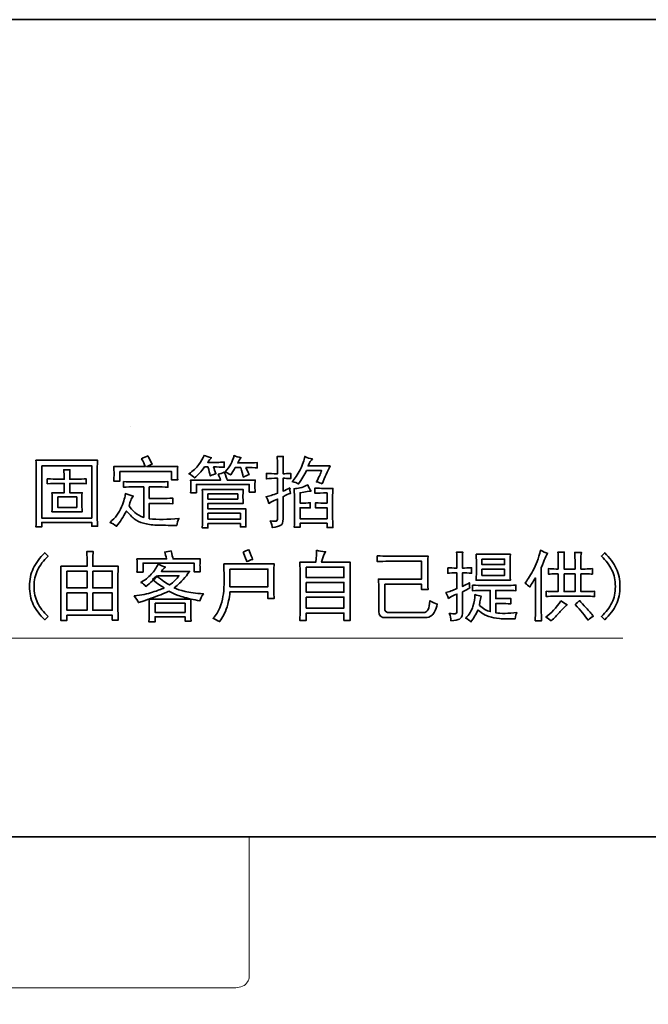
# Model space of a CAD drawing. Units: inches. Extents: x -152 to 288, y -224 to 95.
# Drawn here: x 100 to 171, y -33 to 78 of the extents above; entities that cross this region are included whole.
import ezdxf

# ---------------------------------------------------------------- set-up
doc = ezdxf.new("R2010")
doc.units = ezdxf.units.IN
doc.header["$MEASUREMENT"] = 0
doc.layers.add('图层 1', color=7, linetype='Continuous')

msp = doc.modelspace()

# ---------------------------------------------------------------- linework, layer by layer
at = {"layer": '图层 1', "color": 7, "lineweight": 35}
for points in [[(288.22, -207.48), (-152.48, -207.48), (-152.48, 77.98), (288.22, 77.98), (288.22, -207.48), (288.22, -207.48)], [(102.81, 27.71), (102.81, 21.81), (108.43, 21.81), (108.43, 27.71), (102.81, 27.71)], [(121.54, 24.54), (121.54, 23.95), (124.89, 23.95), (124.89, 24.54), (121.54, 24.54)], [(104.6, 24.19), (104.6, 23.02), (106.74, 23.02), (106.74, 24.19), (104.6, 24.19)], [(121.54, 22.36), (121.54, 21.67), (125.2, 21.67), (125.2, 22.36), (121.54, 22.36)], [(152.42, 17.18), (152.42, 16.56), (154.97, 16.56), (154.97, 17.18), (152.42, 17.18)], [(105.63, 15.83), (105.63, 13.94), (107.91, 13.94), (107.91, 15.83), (105.63, 15.83)], [(108.56, 15.83), (108.56, 13.94), (110.74, 13.94), (110.74, 15.83), (108.56, 15.83)], [(124.02, 16.07), (124.02, 14.07), (128.3, 14.07), (128.3, 16.07), (124.02, 16.07)], [(132.61, 16.28), (132.61, 15.11), (136.86, 15.11), (136.86, 16.28), (132.61, 16.28)], [(152.42, 16.04), (152.42, 15.35), (154.97, 15.35), (154.97, 16.04), (152.42, 16.04)], [(132.61, 14.56), (132.61, 13.45), (136.86, 13.45), (136.86, 14.56), (132.61, 14.56)], [(161.67, 15.52), (161.67, 13.52), (162.91, 13.52), (162.91, 15.52), (161.67, 15.52)], [(105.63, 13.38), (105.63, 11.42), (107.91, 11.42), (107.91, 13.38), (105.63, 13.38)], [(108.56, 13.38), (108.56, 11.42), (110.74, 11.42), (110.74, 13.38), (108.56, 13.38)], [(115.57, 12.21), (115.57, 11.17), (118.95, 11.17), (118.95, 12.21), (115.57, 12.21)], [(132.61, 12.9), (132.61, 11.66), (136.86, 11.66), (136.86, 12.9), (132.61, 12.9)], [(-29.63, -14.13), (212.65, -14.13)]]:
    msp.add_lwpolyline(points, dxfattribs=at)
at = {"layer": '图层 1', "color": 7, "lineweight": 9}
for points in [[(112.81, 32.17), (112.81, 32.17)], [(168.29, 8.26), (62.62, 8.29), (54.14, 15.16)], [(126.17, -29.84), (126.17, -14.13)], [(126.17, -14.13), (126.17, -14.13)], [(126.17, -14.99), (126.17, -14.99)], [(124.69, -31.13), (124.87, -31.1), (125.06, -31.06), (125.24, -31.02), (125.43, -30.94), (125.62, -30.86), (125.75, -30.74), (125.89, -30.62), (125.99, -30.47), (126.08, -30.35), (126.13, -30.19), (126.17, -29.99), (126.17, -29.84)], [(124.69, -31.13), (97.54, -31.13)]]:
    msp.add_lwpolyline(points, dxfattribs=at)
at = {"layer": '图层 1', "color": 7, "lineweight": 35}
for points, knots in [([(122.54, 28.09), (122.82, 28.09), (123.1, 28.1), (123.37, 28.12), (123.37, 28.12), (123.37, 27.54), (123.37, 27.54), (123.03, 27.56), (122.62, 27.57), (122.17, 27.57), (122.23, 27.32), (122.32, 27.07), (122.44, 26.81), (122.19, 26.74), (121.97, 26.66), (121.79, 26.57), (121.74, 26.85), (121.66, 27.18), (121.54, 27.57), (121.54, 27.57), (121.16, 27.57), (121.16, 27.57), (120.96, 27.3), (120.76, 27.06), (120.58, 26.86), (120.39, 26.67), (120.21, 26.49), (120.03, 26.33), (119.86, 26.52), (119.66, 26.67), (119.4, 26.81), (119.86, 27.11), (120.23, 27.45), (120.51, 27.83), (120.78, 28.21), (120.98, 28.56), (121.1, 28.88), (121.28, 28.79), (121.55, 28.7), (121.92, 28.61), (121.79, 28.47), (121.65, 28.3), (121.51, 28.09), (121.51, 28.09), (122.54, 28.09), (122.54, 28.09)], [0, 0, 0, 0, 1, 1, 1, 2, 2, 2, 3, 3, 3, 4, 4, 4, 5, 5, 5, 6, 6, 6, 7, 7, 7, 8, 8, 8, 9, 9, 9, 10, 10, 10, 11, 11, 11, 12, 12, 12, 13, 13, 13, 14, 14, 14, 15, 15, 15, 15]), ([(102.15, 28.33), (102.15, 28.33), (109.09, 28.33), (109.09, 28.33), (109.06, 27.73), (109.05, 27.1), (109.05, 26.43), (109.05, 26.43), (109.05, 22.88), (109.05, 22.88), (109.05, 22.19), (109.06, 21.52), (109.09, 20.88), (109.09, 20.88), (108.43, 20.88), (108.43, 20.88), (108.43, 20.88), (108.43, 21.33), (108.43, 21.33), (108.43, 21.33), (102.81, 21.33), (102.81, 21.33), (102.81, 21.33), (102.81, 20.81), (102.81, 20.81), (102.81, 20.81), (102.15, 20.81), (102.15, 20.81), (102.17, 21.5), (102.19, 22.2), (102.19, 22.91), (102.19, 22.91), (102.19, 26.43), (102.19, 26.43), (102.19, 27.08), (102.17, 27.71), (102.15, 28.33)], [0, 0, 0, 0, 1, 1, 1, 2, 2, 2, 3, 3, 3, 4, 4, 4, 5, 5, 5, 6, 6, 6, 7, 7, 7, 8, 8, 8, 9, 9, 9, 10, 10, 10, 11, 11, 11, 12, 12, 12, 12]), ([(114.78, 28.81), (114.85, 28.68), (115, 28.37), (115.23, 27.88), (115, 27.79), (114.79, 27.7), (114.61, 27.61), (114.61, 27.61), (118.13, 27.61), (118.13, 27.61), (118.1, 27.33), (118.09, 27.08), (118.09, 26.85), (118.09, 26.62), (118.1, 26.38), (118.13, 26.12), (118.13, 26.12), (117.44, 26.12), (117.44, 26.12), (117.44, 26.12), (117.44, 27.05), (117.44, 27.05), (117.44, 27.05), (111.61, 27.05), (111.61, 27.05), (111.61, 27.05), (111.61, 25.98), (111.61, 25.98), (111.61, 25.98), (110.92, 25.98), (110.92, 25.98), (110.94, 26.26), (110.95, 26.53), (110.95, 26.8), (110.95, 27.06), (110.94, 27.33), (110.92, 27.61), (110.92, 27.61), (114.47, 27.61), (114.47, 27.61), (114.38, 27.88), (114.24, 28.18), (114.06, 28.5), (114.28, 28.62), (114.53, 28.72), (114.78, 28.81)], [0, 0, 0, 0, 1, 1, 1, 2, 2, 2, 3, 3, 3, 4, 4, 4, 5, 5, 5, 6, 6, 6, 7, 7, 7, 8, 8, 8, 9, 9, 9, 10, 10, 10, 11, 11, 11, 12, 12, 12, 13, 13, 13, 14, 14, 14, 15, 15, 15, 15]), ([(125.82, 27.5), (125.91, 27.3), (126.03, 27.03), (126.17, 26.71), (125.94, 26.62), (125.72, 26.53), (125.51, 26.43), (125.44, 26.76), (125.35, 27.11), (125.24, 27.5), (125.24, 27.5), (124.61, 27.5), (124.61, 27.5), (124.43, 27.18), (124.26, 26.91), (124.1, 26.67), (123.87, 26.81), (123.66, 26.93), (123.48, 27.02), (123.75, 27.32), (123.96, 27.61), (124.11, 27.9), (124.26, 28.19), (124.38, 28.5), (124.48, 28.85), (124.7, 28.76), (124.97, 28.68), (125.27, 28.61), (125.11, 28.45), (124.98, 28.25), (124.89, 28.02), (124.89, 28.02), (126.17, 28.02), (126.17, 28.02), (126.35, 28.02), (126.66, 28.03), (127.1, 28.06), (127.1, 28.06), (127.1, 27.47), (127.1, 27.47), (126.78, 27.49), (126.35, 27.5), (125.82, 27.5)], [0, 0, 0, 0, 1, 1, 1, 2, 2, 2, 3, 3, 3, 4, 4, 4, 5, 5, 5, 6, 6, 6, 7, 7, 7, 8, 8, 8, 9, 9, 9, 10, 10, 10, 11, 11, 11, 12, 12, 12, 13, 13, 13, 14, 14, 14, 14]), ([(130.79, 25.23), (130.77, 25.07), (130.78, 24.85), (130.83, 24.57), (130.62, 24.53), (130.34, 24.41), (130, 24.22), (130, 24.22), (130, 21.71), (130, 21.71), (130, 21.34), (129.92, 21.1), (129.76, 21), (129.59, 20.9), (129.27, 20.81), (128.79, 20.74), (128.79, 20.9), (128.71, 21.15), (128.55, 21.5), (128.96, 21.45), (129.2, 21.45), (129.27, 21.48), (129.34, 21.52), (129.38, 21.63), (129.38, 21.81), (129.38, 21.81), (129.38, 23.95), (129.38, 23.95), (129.17, 23.88), (128.85, 23.72), (128.41, 23.47), (128.32, 23.83), (128.2, 24.09), (128.07, 24.22), (128.41, 24.29), (128.85, 24.42), (129.38, 24.6), (129.38, 24.6), (129.38, 26.3), (129.38, 26.3), (128.89, 26.3), (128.48, 26.27), (128.13, 26.23), (128.13, 26.23), (128.13, 26.85), (128.13, 26.85), (128.46, 26.83), (128.87, 26.81), (129.38, 26.81), (129.38, 26.81), (129.38, 27.81), (129.38, 27.81), (129.38, 28.14), (129.36, 28.45), (129.34, 28.75), (129.34, 28.75), (130.03, 28.75), (130.03, 28.75), (130.01, 28.49), (130, 28.18), (130, 27.81), (130, 27.81), (130, 26.81), (130, 26.81), (130.25, 26.81), (130.54, 26.83), (130.86, 26.85), (130.86, 26.85), (130.86, 26.26), (130.86, 26.26), (130.54, 26.28), (130.25, 26.3), (130, 26.3), (130, 26.3), (130, 24.85), (130, 24.85), (130.25, 24.94), (130.52, 25.07), (130.79, 25.23)], [0, 0, 0, 0, 1, 1, 1, 2, 2, 2, 3, 3, 3, 4, 4, 4, 5, 5, 5, 6, 6, 6, 7, 7, 7, 8, 8, 8, 9, 9, 9, 10, 10, 10, 11, 11, 11, 12, 12, 12, 13, 13, 13, 14, 14, 14, 15, 15, 15, 16, 16, 16, 17, 17, 17, 18, 18, 18, 19, 19, 19, 20, 20, 20, 21, 21, 21, 22, 22, 22, 23, 23, 23, 24, 24, 24, 25, 25, 25, 26, 26, 26, 26]), ([(134.41, 25.67), (134.23, 25.77), (134.01, 25.84), (133.76, 25.88), (134.06, 26.43), (134.25, 26.86), (134.35, 27.16), (134.35, 27.16), (132.65, 27.16), (132.65, 27.16), (132.42, 26.67), (132.11, 26.17), (131.72, 25.64), (131.56, 25.78), (131.33, 25.87), (131.03, 25.92), (131.35, 26.24), (131.65, 26.69), (131.93, 27.26), (132.21, 27.84), (132.38, 28.33), (132.45, 28.75), (132.74, 28.61), (133.03, 28.52), (133.31, 28.47), (133.15, 28.33), (132.99, 28.07), (132.83, 27.68), (132.83, 27.68), (135.31, 27.68), (135.31, 27.68), (135.15, 27.38), (134.99, 27.06), (134.85, 26.73), (134.69, 26.4), (134.55, 26.04), (134.41, 25.67)], [0, 0, 0, 0, 1, 1, 1, 2, 2, 2, 3, 3, 3, 4, 4, 4, 5, 5, 5, 6, 6, 6, 7, 7, 7, 8, 8, 8, 9, 9, 9, 10, 10, 10, 11, 11, 11, 12, 12, 12, 12]), ([(106.67, 26.19), (107.13, 26.19), (107.51, 26.21), (107.81, 26.23), (107.81, 26.23), (107.81, 25.67), (107.81, 25.67), (107.6, 25.7), (107.23, 25.71), (106.71, 25.71), (106.71, 25.71), (105.95, 25.71), (105.95, 25.71), (105.95, 25.71), (105.95, 24.67), (105.95, 24.67), (105.95, 24.67), (107.36, 24.67), (107.36, 24.67), (107.31, 24.33), (107.3, 23.97), (107.31, 23.6), (107.32, 23.24), (107.34, 22.88), (107.36, 22.53), (107.36, 22.53), (103.95, 22.53), (103.95, 22.53), (103.97, 22.88), (103.98, 23.24), (103.98, 23.6), (103.98, 23.97), (103.97, 24.33), (103.95, 24.67), (103.95, 24.67), (105.33, 24.67), (105.33, 24.67), (105.33, 24.67), (105.33, 25.71), (105.33, 25.71), (105.33, 25.71), (104.5, 25.71), (104.5, 25.71), (104.29, 25.71), (103.93, 25.7), (103.43, 25.67), (103.43, 25.67), (103.43, 26.23), (103.43, 26.23), (103.93, 26.21), (104.29, 26.19), (104.5, 26.19), (104.5, 26.19), (105.33, 26.19), (105.33, 26.19), (105.33, 26.59), (105.31, 26.94), (105.29, 27.26), (105.29, 27.26), (105.98, 27.26), (105.98, 27.26), (105.96, 26.9), (105.95, 26.54), (105.95, 26.19), (105.95, 26.19), (106.67, 26.19), (106.67, 26.19)], [0, 0, 0, 0, 1, 1, 1, 2, 2, 2, 3, 3, 3, 4, 4, 4, 5, 5, 5, 6, 6, 6, 7, 7, 7, 8, 8, 8, 9, 9, 9, 10, 10, 10, 11, 11, 11, 12, 12, 12, 13, 13, 13, 14, 14, 14, 15, 15, 15, 16, 16, 16, 17, 17, 17, 18, 18, 18, 19, 19, 19, 20, 20, 20, 21, 21, 21, 22, 22, 22, 22]), ([(122.68, 26.74), (122.91, 26.79), (123.14, 26.87), (123.37, 26.99), (123.56, 26.53), (123.67, 26.23), (123.72, 26.09), (123.72, 26.09), (126.86, 26.09), (126.86, 26.09), (126.83, 25.81), (126.82, 25.6), (126.82, 25.45), (126.82, 25.3), (126.83, 25.07), (126.86, 24.74), (126.86, 24.74), (126.2, 24.74), (126.2, 24.74), (126.2, 24.74), (126.2, 25.61), (126.2, 25.61), (126.2, 25.61), (120.23, 25.61), (120.23, 25.61), (120.23, 25.61), (120.23, 24.67), (120.23, 24.67), (120.23, 24.67), (119.58, 24.67), (119.58, 24.67), (119.6, 24.95), (119.61, 25.19), (119.61, 25.4), (119.61, 25.61), (119.6, 25.84), (119.58, 26.09), (119.58, 26.09), (122.96, 26.09), (122.96, 26.09), (122.89, 26.32), (122.8, 26.54), (122.68, 26.74)], [0, 0, 0, 0, 1, 1, 1, 2, 2, 2, 3, 3, 3, 4, 4, 4, 5, 5, 5, 6, 6, 6, 7, 7, 7, 8, 8, 8, 9, 9, 9, 10, 10, 10, 11, 11, 11, 12, 12, 12, 13, 13, 13, 14, 14, 14, 14]), ([(112.02, 25.92), (112.41, 25.9), (112.83, 25.88), (113.3, 25.88), (113.3, 25.88), (115.71, 25.88), (115.71, 25.88), (116.17, 25.88), (116.61, 25.9), (117.02, 25.92), (117.02, 25.92), (117.02, 25.29), (117.02, 25.29), (116.61, 25.32), (116.17, 25.33), (115.71, 25.33), (115.71, 25.33), (114.92, 25.33), (114.92, 25.33), (114.92, 25.33), (114.92, 24.02), (114.92, 24.02), (114.92, 24.02), (116.37, 24.02), (116.37, 24.02), (116.71, 24.02), (117.11, 24.03), (117.58, 24.05), (117.58, 24.05), (117.58, 23.43), (117.58, 23.43), (117.11, 23.46), (116.7, 23.47), (116.33, 23.47), (116.33, 23.47), (114.92, 23.47), (114.92, 23.47), (114.92, 23.47), (114.92, 21.74), (114.92, 21.74), (115.88, 21.63), (117, 21.64), (118.27, 21.77), (118.13, 21.5), (118.04, 21.24), (118.02, 20.98), (117.1, 20.98), (116.35, 21), (115.76, 21.02), (115.18, 21.04), (114.68, 21.11), (114.28, 21.22), (113.88, 21.34), (113.52, 21.51), (113.23, 21.74), (112.93, 21.97), (112.64, 22.26), (112.37, 22.6), (112.16, 22.26), (111.97, 21.95), (111.8, 21.67), (111.62, 21.4), (111.43, 21.13), (111.23, 20.88), (110.97, 21.08), (110.73, 21.24), (110.5, 21.33), (111.1, 21.83), (111.53, 22.41), (111.8, 23.07), (112.06, 23.72), (112.2, 24.22), (112.23, 24.57), (112.5, 24.46), (112.8, 24.36), (113.12, 24.29), (112.99, 24.14), (112.89, 23.97), (112.83, 23.79), (112.77, 23.62), (112.71, 23.42), (112.64, 23.19), (112.8, 22.94), (113.01, 22.69), (113.28, 22.45), (113.54, 22.21), (113.88, 22.02), (114.3, 21.88), (114.3, 21.88), (114.3, 25.33), (114.3, 25.33), (114.3, 25.33), (113.3, 25.33), (113.3, 25.33), (112.83, 25.33), (112.41, 25.32), (112.02, 25.29), (112.02, 25.29), (112.02, 25.92), (112.02, 25.92)], [0, 0, 0, 0, 1, 1, 1, 2, 2, 2, 3, 3, 3, 4, 4, 4, 5, 5, 5, 6, 6, 6, 7, 7, 7, 8, 8, 8, 9, 9, 9, 10, 10, 10, 11, 11, 11, 12, 12, 12, 13, 13, 13, 14, 14, 14, 15, 15, 15, 16, 16, 16, 17, 17, 17, 18, 18, 18, 19, 19, 19, 20, 20, 20, 21, 21, 21, 22, 22, 22, 23, 23, 23, 24, 24, 24, 25, 25, 25, 26, 26, 26, 27, 27, 27, 28, 28, 28, 29, 29, 29, 30, 30, 30, 31, 31, 31, 32, 32, 32, 33, 33, 33, 33]), ([(131.31, 23.74), (131.31, 24.2), (131.29, 24.66), (131.24, 25.12), (131.45, 25.12), (131.67, 25.15), (131.91, 25.21), (132.15, 25.27), (132.45, 25.38), (132.79, 25.54), (132.91, 25.26), (133.03, 25.03), (133.17, 24.85), (132.97, 24.85), (132.55, 24.79), (131.93, 24.67), (131.93, 24.67), (131.93, 23.5), (131.93, 23.5), (132.41, 23.5), (132.79, 23.51), (133.07, 23.53), (133.07, 23.53), (133.07, 22.95), (133.07, 22.95), (132.79, 22.97), (132.41, 22.98), (131.93, 22.98), (131.93, 22.98), (131.93, 21.74), (131.93, 21.74), (131.93, 21.74), (134.97, 21.74), (134.97, 21.74), (134.97, 21.74), (134.97, 22.98), (134.97, 22.98), (134.48, 22.98), (134.05, 22.97), (133.66, 22.95), (133.66, 22.95), (133.66, 23.53), (133.66, 23.53), (134.05, 23.51), (134.48, 23.5), (134.97, 23.5), (134.97, 23.5), (134.97, 24.64), (134.97, 24.64), (134.37, 24.64), (133.91, 24.63), (133.59, 24.6), (133.59, 24.6), (133.59, 25.19), (133.59, 25.19), (133.95, 25.17), (134.28, 25.16), (134.55, 25.16), (134.55, 25.16), (135.62, 25.16), (135.62, 25.16), (135.6, 24.86), (135.59, 24.5), (135.59, 24.09), (135.59, 24.09), (135.59, 22.02), (135.59, 22.02), (135.59, 21.65), (135.6, 21.22), (135.62, 20.74), (135.62, 20.74), (134.97, 20.74), (134.97, 20.74), (134.97, 20.74), (134.97, 21.22), (134.97, 21.22), (134.97, 21.22), (131.93, 21.22), (131.93, 21.22), (131.93, 21.22), (131.93, 20.77), (131.93, 20.77), (131.93, 20.77), (131.27, 20.77), (131.27, 20.77), (131.3, 21.19), (131.31, 21.62), (131.31, 22.05), (131.31, 22.05), (131.31, 23.74), (131.31, 23.74)], [0, 0, 0, 0, 1, 1, 1, 2, 2, 2, 3, 3, 3, 4, 4, 4, 5, 5, 5, 6, 6, 6, 7, 7, 7, 8, 8, 8, 9, 9, 9, 10, 10, 10, 11, 11, 11, 12, 12, 12, 13, 13, 13, 14, 14, 14, 15, 15, 15, 16, 16, 16, 17, 17, 17, 18, 18, 18, 19, 19, 19, 20, 20, 20, 21, 21, 21, 22, 22, 22, 23, 23, 23, 24, 24, 24, 25, 25, 25, 26, 26, 26, 27, 27, 27, 28, 28, 28, 29, 29, 29, 30, 30, 30, 30]), ([(120.89, 25.02), (120.89, 25.02), (125.51, 25.02), (125.51, 25.02), (125.49, 24.67), (125.48, 24.41), (125.48, 24.24), (125.48, 24.07), (125.49, 23.81), (125.51, 23.47), (125.51, 23.47), (121.54, 23.47), (121.54, 23.47), (121.54, 23.47), (121.54, 22.84), (121.54, 22.84), (121.54, 22.84), (125.82, 22.84), (125.82, 22.84), (125.8, 22.39), (125.79, 22.03), (125.79, 21.79), (125.79, 21.55), (125.8, 21.22), (125.82, 20.81), (125.82, 20.81), (125.2, 20.81), (125.2, 20.81), (125.2, 20.81), (125.2, 21.19), (125.2, 21.19), (125.2, 21.19), (121.54, 21.19), (121.54, 21.19), (121.54, 21.19), (121.54, 20.71), (121.54, 20.71), (121.54, 20.71), (120.89, 20.71), (120.89, 20.71), (120.91, 21.31), (120.92, 21.66), (120.92, 21.77), (120.92, 21.77), (120.92, 23.91), (120.92, 23.91), (120.92, 24.31), (120.91, 24.67), (120.89, 25.02)], [0, 0, 0, 0, 1, 1, 1, 2, 2, 2, 3, 3, 3, 4, 4, 4, 5, 5, 5, 6, 6, 6, 7, 7, 7, 8, 8, 8, 9, 9, 9, 10, 10, 10, 11, 11, 11, 12, 12, 12, 13, 13, 13, 14, 14, 14, 15, 15, 15, 16, 16, 16, 16]), ([(103.52, 10.73), (103.52, 10.73), (103.15, 10.35), (103.15, 10.35), (102.57, 10.9), (102.14, 11.47), (101.85, 12.07), (101.56, 12.67), (101.42, 13.35), (101.42, 14.11), (101.42, 14.87), (101.56, 15.55), (101.85, 16.14), (102.14, 16.74), (102.57, 17.33), (103.15, 17.9), (103.15, 17.9), (103.52, 17.52), (103.52, 17.52), (102.99, 17.02), (102.6, 16.5), (102.33, 15.95), (102.07, 15.42), (101.94, 14.8), (101.94, 14.11), (101.94, 13.42), (102.07, 12.8), (102.33, 12.26), (102.6, 11.72), (102.99, 11.21), (103.52, 10.73)], [0, 0, 0, 0, 1, 1, 1, 2, 2, 2, 3, 3, 3, 4, 4, 4, 5, 5, 5, 6, 6, 6, 7, 7, 7, 8, 8, 8, 9, 9, 9, 10, 10, 10, 10]), ([(104.94, 16.39), (104.94, 16.39), (107.91, 16.39), (107.91, 16.39), (107.91, 16.8), (107.91, 17.1), (107.91, 17.28), (107.91, 17.47), (107.89, 17.72), (107.87, 18.04), (107.87, 18.04), (108.6, 18.04), (108.6, 18.04), (108.57, 17.74), (108.56, 17.49), (108.56, 17.28), (108.56, 17.08), (108.56, 16.78), (108.56, 16.39), (108.56, 16.39), (111.43, 16.39), (111.43, 16.39), (111.4, 15.97), (111.39, 15.59), (111.39, 15.25), (111.39, 15.25), (111.39, 11.69), (111.39, 11.69), (111.39, 11.33), (111.4, 10.86), (111.43, 10.31), (111.43, 10.31), (110.74, 10.31), (110.74, 10.31), (110.74, 10.31), (110.74, 10.86), (110.74, 10.86), (110.74, 10.86), (105.63, 10.86), (105.63, 10.86), (105.63, 10.86), (105.63, 10.28), (105.63, 10.28), (105.63, 10.28), (104.94, 10.28), (104.94, 10.28), (104.96, 10.81), (104.97, 11.24), (104.97, 11.59), (104.97, 11.59), (104.97, 15.32), (104.97, 15.32), (104.97, 15.64), (104.96, 16), (104.94, 16.39)], [0, 0, 0, 0, 1, 1, 1, 2, 2, 2, 3, 3, 3, 4, 4, 4, 5, 5, 5, 6, 6, 6, 7, 7, 7, 8, 8, 8, 9, 9, 9, 10, 10, 10, 11, 11, 11, 12, 12, 12, 13, 13, 13, 14, 14, 14, 15, 15, 15, 16, 16, 16, 17, 17, 17, 18, 18, 18, 18]), ([(117.4, 18.11), (117.49, 17.68), (117.56, 17.38), (117.6, 17.21), (117.6, 17.21), (120.67, 17.21), (120.67, 17.21), (120.65, 16.92), (120.64, 16.68), (120.64, 16.51), (120.64, 16.33), (120.65, 16.09), (120.67, 15.76), (120.67, 15.76), (119.98, 15.76), (119.98, 15.76), (119.98, 15.76), (119.98, 16.73), (119.98, 16.73), (119.98, 16.73), (114.22, 16.73), (114.22, 16.73), (114.22, 16.73), (114.22, 15.73), (114.22, 15.73), (114.22, 15.73), (113.53, 15.73), (113.53, 15.73), (113.55, 15.94), (113.57, 16.14), (113.57, 16.35), (113.57, 16.56), (113.55, 16.85), (113.53, 17.21), (113.53, 17.21), (116.88, 17.21), (116.88, 17.21), (116.79, 17.51), (116.72, 17.77), (116.67, 17.97), (116.92, 18.02), (117.17, 18.07), (117.4, 18.11)], [0, 0, 0, 0, 1, 1, 1, 2, 2, 2, 3, 3, 3, 4, 4, 4, 5, 5, 5, 6, 6, 6, 7, 7, 7, 8, 8, 8, 9, 9, 9, 10, 10, 10, 11, 11, 11, 12, 12, 12, 13, 13, 13, 14, 14, 14, 14]), ([(125.51, 17.97), (125.71, 18.09), (125.93, 18.18), (126.16, 18.25), (126.37, 17.7), (126.51, 17.33), (126.57, 17.14), (126.32, 17.08), (126.1, 17), (125.92, 16.9), (125.87, 17.04), (125.73, 17.4), (125.51, 17.97)], [0, 0, 0, 0, 1, 1, 1, 2, 2, 2, 3, 3, 3, 4, 4, 4, 4]), ([(133.79, 18.18), (134.06, 18.11), (134.39, 18.06), (134.79, 18.01), (134.65, 17.8), (134.5, 17.41), (134.34, 16.83), (134.34, 16.83), (137.58, 16.83), (137.58, 16.83), (137.56, 16.33), (137.55, 15.85), (137.55, 15.38), (137.55, 15.38), (137.55, 11.52), (137.55, 11.52), (137.55, 11.11), (137.56, 10.69), (137.58, 10.28), (137.58, 10.28), (136.86, 10.28), (136.86, 10.28), (136.86, 10.28), (136.86, 11.11), (136.86, 11.11), (136.86, 11.11), (132.61, 11.11), (132.61, 11.11), (132.61, 11.11), (132.61, 10.28), (132.61, 10.28), (132.61, 10.28), (131.89, 10.28), (131.89, 10.28), (131.91, 10.72), (131.92, 11.12), (131.92, 11.49), (131.92, 11.49), (131.92, 15.42), (131.92, 15.42), (131.92, 15.86), (131.91, 16.33), (131.89, 16.83), (131.89, 16.83), (133.68, 16.83), (133.68, 16.83), (133.75, 17.45), (133.79, 17.9), (133.79, 18.18)], [0, 0, 0, 0, 1, 1, 1, 2, 2, 2, 3, 3, 3, 4, 4, 4, 5, 5, 5, 6, 6, 6, 7, 7, 7, 8, 8, 8, 9, 9, 9, 10, 10, 10, 11, 11, 11, 12, 12, 12, 13, 13, 13, 14, 14, 14, 15, 15, 15, 16, 16, 16, 16]), ([(148.56, 16.21), (148.83, 16.19), (149.18, 16.18), (149.59, 16.18), (149.59, 16.18), (149.59, 17.01), (149.59, 17.01), (149.59, 17.38), (149.58, 17.7), (149.56, 17.97), (149.56, 17.97), (150.25, 17.97), (150.25, 17.97), (150.22, 17.72), (150.21, 17.41), (150.21, 17.04), (150.21, 17.04), (150.21, 16.18), (150.21, 16.18), (150.56, 16.18), (150.9, 16.19), (151.25, 16.21), (151.25, 16.21), (151.25, 15.59), (151.25, 15.59), (150.9, 15.62), (150.56, 15.63), (150.21, 15.63), (150.21, 15.63), (150.21, 14.11), (150.21, 14.11), (150.51, 14.25), (150.77, 14.38), (151.01, 14.52), (151.01, 14.36), (151.02, 14.17), (151.04, 13.94), (150.83, 13.82), (150.56, 13.67), (150.21, 13.49), (150.21, 13.49), (150.21, 11.04), (150.21, 11.04), (150.19, 10.72), (150.08, 10.52), (149.9, 10.43), (149.71, 10.35), (149.39, 10.29), (148.93, 10.24), (148.93, 10.52), (148.87, 10.8), (148.73, 11.07), (149.07, 11.03), (149.3, 11.01), (149.42, 11.02), (149.53, 11.03), (149.59, 11.13), (149.59, 11.31), (149.59, 11.31), (149.59, 13.25), (149.59, 13.25), (149.31, 13.16), (149, 12.99), (148.66, 12.76), (148.57, 13.04), (148.46, 13.26), (148.35, 13.42), (148.74, 13.51), (149.15, 13.66), (149.59, 13.87), (149.59, 13.87), (149.59, 15.63), (149.59, 15.63), (149.18, 15.63), (148.83, 15.62), (148.56, 15.59), (148.56, 15.59), (148.56, 16.21), (148.56, 16.21)], [0, 0, 0, 0, 1, 1, 1, 2, 2, 2, 3, 3, 3, 4, 4, 4, 5, 5, 5, 6, 6, 6, 7, 7, 7, 8, 8, 8, 9, 9, 9, 10, 10, 10, 11, 11, 11, 12, 12, 12, 13, 13, 13, 14, 14, 14, 15, 15, 15, 16, 16, 16, 17, 17, 17, 18, 18, 18, 19, 19, 19, 20, 20, 20, 21, 21, 21, 22, 22, 22, 23, 23, 23, 24, 24, 24, 25, 25, 25, 26, 26, 26, 26]), ([(159.11, 11.49), (159.11, 11.05), (159.12, 10.64), (159.15, 10.24), (159.15, 10.24), (158.42, 10.24), (158.42, 10.24), (158.44, 10.66), (158.46, 11.05), (158.46, 11.42), (158.46, 11.42), (158.46, 15.07), (158.46, 15.07), (158.27, 14.78), (158.05, 14.43), (157.8, 14.04), (157.66, 14.18), (157.49, 14.33), (157.29, 14.49), (157.51, 14.76), (157.81, 15.23), (158.17, 15.87), (158.52, 16.51), (158.8, 17.28), (159.01, 18.18), (159.31, 18.02), (159.58, 17.89), (159.84, 17.8), (159.68, 17.66), (159.44, 17.13), (159.11, 16.21), (159.11, 16.21), (159.11, 11.49), (159.11, 11.49)], [0, 0, 0, 0, 1, 1, 1, 2, 2, 2, 3, 3, 3, 4, 4, 4, 5, 5, 5, 6, 6, 6, 7, 7, 7, 8, 8, 8, 9, 9, 9, 10, 10, 10, 11, 11, 11, 11]), ([(164.05, 16.07), (164.35, 16.07), (164.62, 16.09), (164.88, 16.11), (164.88, 16.11), (164.88, 15.49), (164.88, 15.49), (164.71, 15.51), (164.43, 15.52), (164.01, 15.52), (164.01, 15.52), (163.57, 15.52), (163.57, 15.52), (163.57, 15.52), (163.57, 13.52), (163.57, 13.52), (163.57, 13.52), (164.32, 13.52), (164.32, 13.52), (164.55, 13.52), (164.82, 13.53), (165.12, 13.56), (165.12, 13.56), (165.12, 12.97), (165.12, 12.97), (164.79, 12.99), (164.48, 13), (164.19, 13), (164.19, 13), (160.74, 13), (160.74, 13), (160.3, 13), (159.94, 12.99), (159.67, 12.97), (159.67, 12.97), (159.67, 13.56), (159.67, 13.56), (159.94, 13.53), (160.29, 13.52), (160.7, 13.52), (160.7, 13.52), (161.01, 13.52), (161.01, 13.52), (161.01, 13.52), (161.01, 15.52), (161.01, 15.52), (161.01, 15.52), (160.77, 15.52), (160.77, 15.52), (160.43, 15.52), (160.14, 15.51), (159.91, 15.49), (159.91, 15.49), (159.91, 16.11), (159.91, 16.11), (160.16, 16.09), (160.45, 16.07), (160.77, 16.07), (160.77, 16.07), (161.01, 16.07), (161.01, 16.07), (161.01, 16.07), (161.01, 17.04), (161.01, 17.04), (161.01, 17.45), (161, 17.77), (160.98, 17.97), (160.98, 17.97), (161.7, 17.97), (161.7, 17.97), (161.68, 17.81), (161.67, 17.48), (161.67, 16.97), (161.67, 16.97), (161.67, 16.07), (161.67, 16.07), (161.67, 16.07), (162.91, 16.07), (162.91, 16.07), (162.91, 16.07), (162.91, 17.11), (162.91, 17.11), (162.91, 17.37), (162.9, 17.64), (162.88, 17.94), (162.88, 17.94), (163.63, 17.94), (163.63, 17.94), (163.59, 17.66), (163.57, 17.38), (163.57, 17.08), (163.57, 17.08), (163.57, 16.07), (163.57, 16.07), (163.57, 16.07), (164.05, 16.07), (164.05, 16.07)], [0, 0, 0, 0, 1, 1, 1, 2, 2, 2, 3, 3, 3, 4, 4, 4, 5, 5, 5, 6, 6, 6, 7, 7, 7, 8, 8, 8, 9, 9, 9, 10, 10, 10, 11, 11, 11, 12, 12, 12, 13, 13, 13, 14, 14, 14, 15, 15, 15, 16, 16, 16, 17, 17, 17, 18, 18, 18, 19, 19, 19, 20, 20, 20, 21, 21, 21, 22, 22, 22, 23, 23, 23, 24, 24, 24, 25, 25, 25, 26, 26, 26, 27, 27, 27, 28, 28, 28, 29, 29, 29, 30, 30, 30, 31, 31, 31, 32, 32, 32, 32]), ([(167.98, 14.11), (167.98, 13.35), (167.84, 12.67), (167.55, 12.07), (167.26, 11.47), (166.83, 10.9), (166.26, 10.35), (166.26, 10.35), (165.88, 10.73), (165.88, 10.73), (166.41, 11.21), (166.8, 11.72), (167.07, 12.26), (167.33, 12.8), (167.46, 13.42), (167.46, 14.11), (167.46, 14.8), (167.33, 15.42), (167.07, 15.95), (166.8, 16.5), (166.41, 17.02), (165.88, 17.52), (165.88, 17.52), (166.26, 17.9), (166.26, 17.9), (166.83, 17.33), (167.26, 16.74), (167.55, 16.14), (167.84, 15.55), (167.98, 14.87), (167.98, 14.11)], [0, 0, 0, 0, 1, 1, 1, 2, 2, 2, 3, 3, 3, 4, 4, 4, 5, 5, 5, 6, 6, 6, 7, 7, 7, 8, 8, 8, 9, 9, 9, 10, 10, 10, 10]), ([(123.33, 16.66), (123.33, 16.66), (128.99, 16.66), (128.99, 16.66), (128.97, 16.11), (128.96, 15.46), (128.96, 14.71), (128.96, 13.97), (128.97, 13.3), (128.99, 12.73), (128.99, 12.73), (128.3, 12.73), (128.3, 12.73), (128.3, 12.73), (128.3, 13.49), (128.3, 13.49), (128.3, 13.49), (124.02, 13.49), (124.02, 13.49), (123.93, 12.73), (123.82, 12.17), (123.69, 11.8), (123.57, 11.43), (123.44, 11.13), (123.31, 10.9), (123.19, 10.67), (123.03, 10.42), (122.85, 10.14), (122.59, 10.28), (122.35, 10.41), (122.12, 10.52), (122.47, 10.89), (122.72, 11.29), (122.88, 11.71), (123.04, 12.14), (123.16, 12.55), (123.23, 12.97), (123.3, 13.38), (123.33, 13.85), (123.35, 14.35), (123.36, 14.86), (123.35, 15.63), (123.33, 16.66)], [0, 0, 0, 0, 1, 1, 1, 2, 2, 2, 3, 3, 3, 4, 4, 4, 5, 5, 5, 6, 6, 6, 7, 7, 7, 8, 8, 8, 9, 9, 9, 10, 10, 10, 11, 11, 11, 12, 12, 12, 13, 13, 13, 14, 14, 14, 14]), ([(140.62, 17.56), (141.05, 17.54), (141.47, 17.52), (141.86, 17.52), (141.86, 17.52), (146.35, 17.52), (146.35, 17.52), (146.32, 17.11), (146.31, 16.71), (146.31, 16.32), (146.31, 16.32), (146.31, 15), (146.31, 15), (146.31, 14.64), (146.32, 14.23), (146.35, 13.76), (146.35, 13.76), (145.62, 13.76), (145.62, 13.76), (145.62, 13.76), (145.62, 14.35), (145.62, 14.35), (145.62, 14.35), (141.48, 14.35), (141.48, 14.35), (141.48, 14.35), (141.48, 11.69), (141.48, 11.69), (141.43, 11.3), (141.63, 11.13), (142.07, 11.17), (142.07, 11.17), (145.83, 11.17), (145.83, 11.17), (146.06, 11.15), (146.23, 11.26), (146.35, 11.5), (146.46, 11.74), (146.53, 12.07), (146.55, 12.49), (146.87, 12.3), (147.15, 12.18), (147.38, 12.11), (147.22, 11.46), (147.03, 11.05), (146.81, 10.86), (146.59, 10.68), (146.33, 10.59), (146.04, 10.59), (146.04, 10.59), (141.59, 10.59), (141.59, 10.59), (141.05, 10.57), (140.79, 10.8), (140.79, 11.28), (140.79, 11.28), (140.79, 13.69), (140.79, 13.69), (140.79, 14.11), (140.78, 14.52), (140.76, 14.94), (140.76, 14.94), (145.62, 14.94), (145.62, 14.94), (145.62, 14.94), (145.62, 16.94), (145.62, 16.94), (145.62, 16.94), (141.9, 16.94), (141.9, 16.94), (141.48, 16.94), (141.05, 16.93), (140.62, 16.9), (140.62, 16.9), (140.62, 17.56), (140.62, 17.56)], [0, 0, 0, 0, 1, 1, 1, 2, 2, 2, 3, 3, 3, 4, 4, 4, 5, 5, 5, 6, 6, 6, 7, 7, 7, 8, 8, 8, 9, 9, 9, 10, 10, 10, 11, 11, 11, 12, 12, 12, 13, 13, 13, 14, 14, 14, 15, 15, 15, 16, 16, 16, 17, 17, 17, 18, 18, 18, 19, 19, 19, 20, 20, 20, 21, 21, 21, 22, 22, 22, 23, 23, 23, 24, 24, 24, 25, 25, 25, 25]), ([(151.76, 17.73), (151.76, 17.73), (155.63, 17.73), (155.63, 17.73), (155.6, 17.39), (155.59, 16.9), (155.59, 16.26), (155.59, 15.63), (155.6, 15.14), (155.63, 14.8), (155.63, 14.8), (151.76, 14.8), (151.76, 14.8), (151.79, 15.26), (151.8, 15.75), (151.8, 16.26), (151.8, 16.78), (151.79, 17.27), (151.76, 17.73)], [0, 0, 0, 0, 1, 1, 1, 2, 2, 2, 3, 3, 3, 4, 4, 4, 5, 5, 5, 6, 6, 6, 6]), ([(119.64, 12.69), (119.62, 12.49), (119.6, 12.26), (119.6, 12), (119.6, 12), (119.6, 11.42), (119.6, 11.42), (119.6, 11.07), (119.62, 10.67), (119.64, 10.21), (119.64, 10.21), (118.95, 10.21), (118.95, 10.21), (118.95, 10.21), (118.95, 10.69), (118.95, 10.69), (118.95, 10.69), (115.57, 10.69), (115.57, 10.69), (115.57, 10.69), (115.57, 10.1), (115.57, 10.1), (115.57, 10.1), (114.88, 10.1), (114.88, 10.1), (114.9, 10.61), (114.91, 11.03), (114.91, 11.35), (114.91, 11.35), (114.91, 12.11), (114.91, 12.11), (114.91, 12.24), (114.9, 12.44), (114.88, 12.69), (114.72, 12.62), (114.33, 12.49), (113.7, 12.28), (113.61, 12.51), (113.45, 12.76), (113.22, 13.04), (114.05, 13.13), (114.74, 13.27), (115.29, 13.45), (115.84, 13.64), (116.28, 13.8), (116.6, 13.94), (116.33, 14.1), (115.89, 14.41), (115.29, 14.87), (115.29, 14.87), (115.74, 15.28), (115.74, 15.28), (116.34, 14.8), (116.83, 14.47), (117.22, 14.28), (117.66, 14.6), (118.02, 14.95), (118.29, 15.32), (118.29, 15.32), (115.88, 15.32), (115.88, 15.32), (115.48, 14.9), (115.04, 14.5), (114.53, 14.11), (114.39, 14.29), (114.21, 14.44), (113.98, 14.56), (114.41, 14.81), (114.81, 15.12), (115.15, 15.49), (115.5, 15.86), (115.75, 16.24), (115.91, 16.63), (116.19, 16.49), (116.46, 16.37), (116.74, 16.28), (116.62, 16.19), (116.47, 16.03), (116.29, 15.8), (116.29, 15.8), (119.47, 15.8), (119.47, 15.8), (119.21, 15.45), (118.98, 15.16), (118.76, 14.9), (118.54, 14.65), (118.2, 14.33), (117.74, 13.94), (118.04, 13.8), (118.45, 13.67), (118.97, 13.54), (119.48, 13.41), (120.17, 13.33), (121.02, 13.28), (120.81, 13), (120.68, 12.74), (120.64, 12.49), (120.25, 12.55), (119.92, 12.62), (119.64, 12.69)], [0, 0, 0, 0, 1, 1, 1, 2, 2, 2, 3, 3, 3, 4, 4, 4, 5, 5, 5, 6, 6, 6, 7, 7, 7, 8, 8, 8, 9, 9, 9, 10, 10, 10, 11, 11, 11, 12, 12, 12, 13, 13, 13, 14, 14, 14, 15, 15, 15, 16, 16, 16, 17, 17, 17, 18, 18, 18, 19, 19, 19, 20, 20, 20, 21, 21, 21, 22, 22, 22, 23, 23, 23, 24, 24, 24, 25, 25, 25, 26, 26, 26, 27, 27, 27, 28, 28, 28, 29, 29, 29, 30, 30, 30, 31, 31, 31, 32, 32, 32, 33, 33, 33, 33]), ([(117.12, 13.56), (116.71, 13.37), (116.31, 13.21), (115.95, 13.07), (115.58, 12.93), (115.22, 12.81), (114.88, 12.69), (114.88, 12.69), (119.6, 12.69), (119.6, 12.69), (118.91, 12.86), (118.4, 13), (118.05, 13.14), (117.71, 13.28), (117.4, 13.42), (117.12, 13.56)], [0, 0, 0, 0, 1, 1, 1, 2, 2, 2, 3, 3, 3, 4, 4, 4, 5, 5, 5, 5]), ([(151.35, 14.25), (151.79, 14.23), (152.22, 14.21), (152.66, 14.21), (152.66, 14.21), (155.15, 14.21), (155.15, 14.21), (155.54, 14.21), (155.91, 14.23), (156.25, 14.25), (156.25, 14.25), (156.25, 13.62), (156.25, 13.62), (155.93, 13.65), (155.57, 13.66), (155.18, 13.66), (155.18, 13.66), (153.97, 13.66), (153.97, 13.66), (153.97, 13.66), (153.97, 12.73), (153.97, 12.73), (153.97, 12.73), (154.52, 12.73), (154.52, 12.73), (154.91, 12.73), (155.29, 12.74), (155.66, 12.76), (155.66, 12.76), (155.66, 12.14), (155.66, 12.14), (155.29, 12.17), (154.93, 12.18), (154.56, 12.18), (154.56, 12.18), (153.97, 12.18), (153.97, 12.18), (153.97, 12.18), (153.97, 11.14), (153.97, 11.14), (154.25, 11.1), (154.6, 11.07), (155.03, 11.07), (155.45, 11.07), (155.89, 11.11), (156.35, 11.17), (156.28, 11.04), (156.22, 10.8), (156.15, 10.45), (155.43, 10.43), (154.85, 10.44), (154.4, 10.48), (153.96, 10.53), (153.56, 10.61), (153.21, 10.71), (152.87, 10.81), (152.45, 11.06), (151.97, 11.45), (151.74, 10.95), (151.47, 10.5), (151.18, 10.1), (151.02, 10.29), (150.82, 10.43), (150.59, 10.52), (150.98, 10.93), (151.25, 11.38), (151.4, 11.86), (151.55, 12.35), (151.63, 12.79), (151.63, 13.18), (151.88, 13.11), (152.12, 13.05), (152.35, 13), (152.28, 12.89), (152.21, 12.54), (152.14, 11.97), (152.56, 11.6), (152.96, 11.37), (153.35, 11.28), (153.35, 11.28), (153.35, 13.66), (153.35, 13.66), (153.35, 13.66), (152.63, 13.66), (152.63, 13.66), (152.21, 13.66), (151.79, 13.65), (151.35, 13.62), (151.35, 13.62), (151.35, 14.25), (151.35, 14.25)], [0, 0, 0, 0, 1, 1, 1, 2, 2, 2, 3, 3, 3, 4, 4, 4, 5, 5, 5, 6, 6, 6, 7, 7, 7, 8, 8, 8, 9, 9, 9, 10, 10, 10, 11, 11, 11, 12, 12, 12, 13, 13, 13, 14, 14, 14, 15, 15, 15, 16, 16, 16, 17, 17, 17, 18, 18, 18, 19, 19, 19, 20, 20, 20, 21, 21, 21, 22, 22, 22, 23, 23, 23, 24, 24, 24, 25, 25, 25, 26, 26, 26, 27, 27, 27, 28, 28, 28, 29, 29, 29, 30, 30, 30, 30]), ([(161.32, 12.49), (161.55, 12.33), (161.78, 12.18), (162.01, 12.04), (161.71, 11.79), (161.43, 11.5), (161.15, 11.17), (160.87, 10.85), (160.56, 10.54), (160.22, 10.24), (160.03, 10.41), (159.84, 10.54), (159.63, 10.66), (160.23, 11.07), (160.79, 11.68), (161.32, 12.49)], [0, 0, 0, 0, 1, 1, 1, 2, 2, 2, 3, 3, 3, 4, 4, 4, 5, 5, 5, 5]), ([(162.91, 12.07), (163.09, 12.21), (163.27, 12.36), (163.43, 12.52), (163.61, 12.31), (163.86, 12.04), (164.17, 11.69), (164.48, 11.35), (164.75, 11.04), (164.98, 10.76), (164.79, 10.65), (164.6, 10.5), (164.39, 10.31), (164.05, 10.8), (163.55, 11.38), (162.91, 12.07)], [0, 0, 0, 0, 1, 1, 1, 2, 2, 2, 3, 3, 3, 4, 4, 4, 5, 5, 5, 5])]:
    msp.add_open_spline(points, degree=3, knots=knots, dxfattribs=at)

doc.saveas('drawing.dxf')
